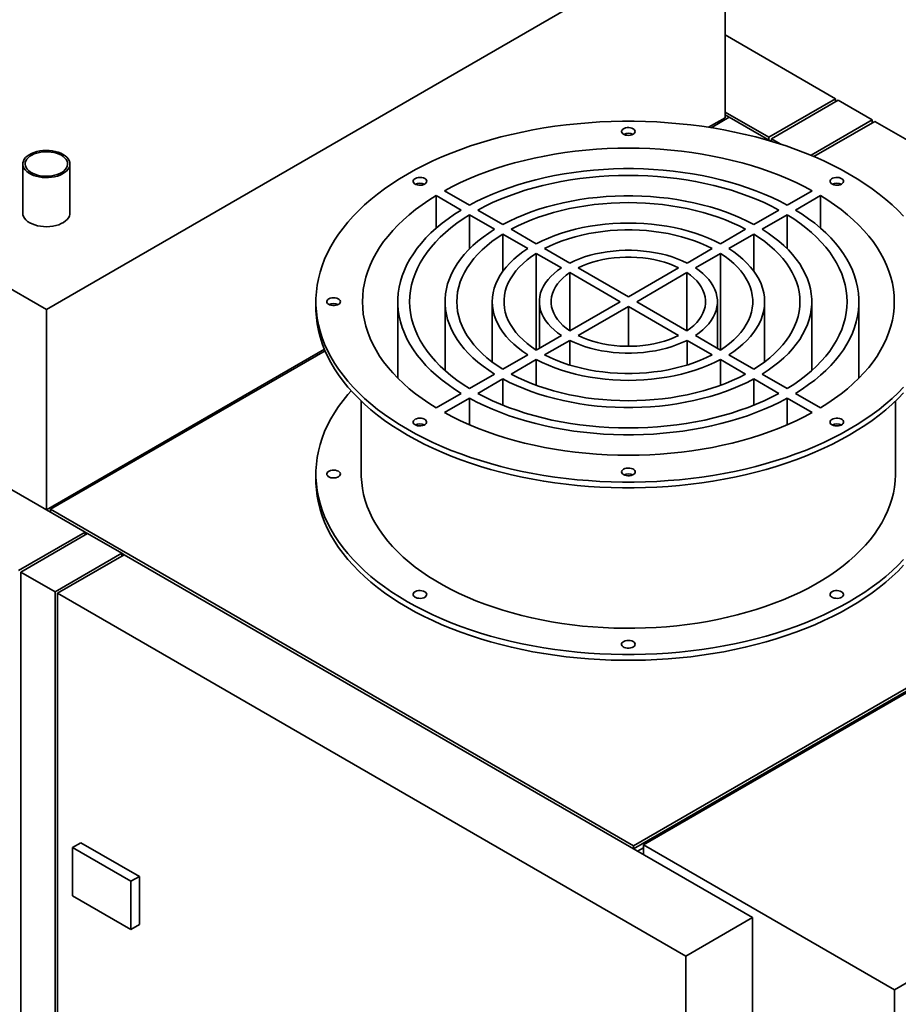
# Paper-space layout 'Blatt1' of a CAD drawing. Units: millimetres. Extents: x 0 to 11880, y 0 to 8400.
# Drawn here: x 9761 to 10506, y 2700 to 3534 of the extents above; entities that cross this region are included whole.
import ezdxf

# ---------------------------------------------------------------- set-up
doc = ezdxf.new("R2010")
doc.units = ezdxf.units.MM
doc.header["$LTSCALE"] = 20

psp = doc.layouts.new('Blatt1')

# ---------------------------------------------------------------- linework, layer by layer
at = {"color": 7, "linetype": 'Continuous', "lineweight": 35}
for p, q in [((9134.11, 3663.62), (9783.23, 3288.89)), ((9783.23, 3288.89), (10358.82, 3621.16)), ((10358.82, 3451.32), (10358.82, 3621.16)), ((10452.51, 3467.45), (10358.82, 3521.54)), ((10395.94, 3434.79), (10452.51, 3467.45)), ((10398.06, 3433.57), (10454.63, 3466.22)), ((10452.51, 3467.45), (10452.51, 3465)), ((10483.62, 3449.49), (10454.63, 3466.22)), ((10395.94, 3434.79), (10358.82, 3456.22)), ((10358.82, 3451.32), (10344.85, 3443.26)), ((10347.08, 3442.92), (10362.35, 3451.73)), ((10362.35, 3451.73), (10358.82, 3453.77)), ((10362.35, 3451.73), (10396.93, 3431.77)), ((10431.72, 3419.53), (10483.62, 3449.49)), ((10434.17, 3418.49), (10485.74, 3448.26)), ((10483.62, 3449.49), (10483.62, 3447.04)), ((11018.55, 3140.68), (10485.74, 3448.26)), ((10395.94, 3434.79), (10395.94, 3432.34)), ((10406.02, 3428.97), (10398.06, 3433.57)), ((10398.06, 3433.57), (10398.06, 3431.44)), ((9816.11, 3100.07), (9285.78, 3406.22)), ((9763.23, 3412.17), (9763.23, 3370.53)), ((9803.23, 3370.53), (9803.23, 3412.17)), ((10142.13, 3377.23), (10120.91, 3389.48)), ((10411.45, 3377.23), (10432.67, 3389.48)), ((10135.06, 3373.15), (10113.84, 3385.4)), ((10113.84, 3357.77), (10113.84, 3385.4)), ((10418.52, 3373.15), (10439.74, 3385.4)), ((10439.74, 3357.77), (10439.74, 3385.4)), ((10170.43, 3360.9), (10149.21, 3373.15)), ((10383.15, 3360.9), (10404.38, 3373.15)), ((10163.36, 3356.82), (10142.13, 3369.07)), ((10142.13, 3340.31), (10142.13, 3369.07)), ((10390.22, 3356.82), (10411.45, 3369.07)), ((10411.45, 3340.31), (10411.45, 3369.07)), ((10198.73, 3344.56), (10177.5, 3356.81)), ((10354.85, 3344.56), (10376.08, 3356.81)), ((10191.66, 3340.48), (10170.43, 3352.73)), ((10170.43, 3321.41), (10170.43, 3352.73)), ((10361.92, 3340.48), (10383.15, 3352.73)), ((10383.15, 3321.41), (10383.15, 3352.73)), ((10227.06, 3328.21), (10205.81, 3340.47)), ((10326.52, 3328.21), (10347.77, 3340.47)), ((10219.99, 3324.13), (10198.74, 3336.39)), ((10198.74, 3254.44), (10198.74, 3336.39)), ((10333.6, 3324.13), (10354.84, 3336.39)), ((10354.84, 3254.44), (10354.84, 3336.39)), ((10276.79, 3299.5), (10234.15, 3324.12)), ((10276.79, 3299.5), (10319.44, 3324.12)), ((10269.72, 3295.42), (10227.08, 3320.03)), ((10227.08, 3270.8), (10227.08, 3320.03)), ((10283.86, 3295.42), (10326.51, 3320.03)), ((10326.51, 3270.8), (10326.51, 3320.03)), ((10011.79, 3295.42), (10011.79, 3290.52)), ((10081.29, 3295.42), (10081.29, 3230.54)), ((10121.29, 3295.42), (10121.29, 3237.03)), ((10161.29, 3295.42), (10161.29, 3244.33)), ((10201.29, 3295.42), (10201.29, 3255.91)), ((10227.08, 3270.8), (10269.72, 3295.42)), ((10234.15, 3266.71), (10276.79, 3291.33)), ((10319.44, 3266.71), (10276.79, 3291.33)), ((10276.79, 3257.6), (10276.79, 3291.33)), ((10326.51, 3270.8), (10283.86, 3295.42)), ((10352.29, 3255.91), (10352.29, 3295.42)), ((10392.29, 3244.33), (10392.29, 3295.42)), ((10432.29, 3237.03), (10432.29, 3295.42)), ((10472.29, 3230.54), (10472.29, 3295.42)), ((9783.23, 3119.05), (9783.23, 3288.89)), ((10198.74, 3254.44), (10219.99, 3266.7)), ((10354.84, 3254.44), (10333.6, 3266.7)), ((10205.81, 3250.36), (10227.06, 3262.62)), ((10227.06, 3241.7), (10227.06, 3262.62)), ((10347.77, 3250.36), (10326.52, 3262.62)), ((10326.52, 3241.7), (10326.52, 3262.62)), ((10018.97, 3255.14), (9783.23, 3119.05)), ((9786.77, 3119.45), (10019.53, 3253.82)), ((10170.43, 3238.1), (10191.66, 3250.35)), ((10383.15, 3238.1), (10361.92, 3250.35)), ((10177.5, 3234.02), (10198.73, 3246.27)), ((10198.73, 3224.53), (10198.73, 3246.27)), ((10376.08, 3234.02), (10354.85, 3246.27)), ((10354.85, 3224.53), (10354.85, 3246.27)), ((10142.13, 3221.76), (10163.36, 3234.01)), ((10411.45, 3221.76), (10390.22, 3234.01)), ((10149.21, 3217.68), (10170.43, 3229.93)), ((10170.43, 3207.68), (10170.43, 3229.93)), ((10404.38, 3217.68), (10383.15, 3229.93)), ((10383.15, 3207.68), (10383.15, 3229.93)), ((10113.84, 3205.43), (10135.06, 3217.68)), ((10439.74, 3205.43), (10418.52, 3217.68)), ((10050.29, 3211.1), (10050.29, 3149.25)), ((10120.91, 3201.35), (10142.13, 3213.6)), ((10142.13, 3191), (10142.13, 3213.6)), ((10432.67, 3201.35), (10411.45, 3213.6)), ((10411.45, 3191), (10411.45, 3213.6)), ((10503.29, 3149.25), (10503.29, 3211.1)), ((10856.62, 3166.4), (10281.03, 2834.12)), ((10856.62, 3163.95), (10281.03, 2831.67)), ((10289.52, 2834.94), (10855.2, 3161.5)), ((10011.79, 3149.25), (10011.79, 3144.36)), ((9786.77, 3119.45), (10281.03, 2834.12)), ((9786.77, 3117.01), (9786.77, 3119.45)), ((9816.11, 3100.07), (9759.54, 3067.41)), ((9818.23, 3098.84), (9761.66, 3066.18)), ((9816.11, 3100.07), (9816.11, 3097.62)), ((9816.11, 3100.06), (9818.23, 3098.84)), ((9847.22, 3082.1), (9818.23, 3098.84)), ((9847.22, 3082.1), (9790.66, 3049.45)), ((9849.34, 3080.88), (9792.78, 3048.22)), ((9847.22, 3082.1), (9849.34, 3080.88)), ((9847.22, 3082.1), (9847.22, 3079.65)), ((10382.15, 2773.3), (9849.34, 3080.88)), ((9761.66, 3066.18), (9761.66, 2037.34)), ((9761.66, 3066.18), (9790.66, 3049.45)), ((9790.66, 3049.45), (9790.66, 2020.61)), ((9792.78, 3048.22), (10325.58, 2740.64)), ((9792.78, 3048.22), (9792.78, 2019.38)), ((11068.04, 3038.63), (10502.36, 2712.07)), ((9805.5, 2832.66), (9812.58, 2836.74)), ((9805.5, 2832.66), (9855, 2804.08)), ((9805.5, 2791.83), (9805.5, 2832.66)), ((9812.58, 2836.74), (9862.07, 2808.17)), ((10281.03, 2831.67), (10281.03, 2834.12)), ((10284.57, 2829.63), (10289.52, 2832.49)), ((10502.36, 2712.07), (10289.52, 2834.94)), ((10289.52, 2832.49), (10289.52, 2834.94)), ((10289.52, 2826.77), (10289.52, 2832.49)), ((9855, 2804.08), (9862.07, 2808.17)), ((9862.07, 2808.17), (9862.07, 2767.34)), ((9855, 2804.08), (9855, 2763.26)), ((9855, 2763.26), (9805.5, 2791.83)), ((10325.58, 2740.64), (10382.15, 2773.3)), ((10382.15, 1744.46), (10382.15, 2773.3)), ((9855, 2763.26), (9862.07, 2767.34)), ((10325.58, 2740.64), (10325.58, 1711.8)), ((10502.36, 2712.07), (10502.36, 1732.22))]:
    psp.add_line(p, q, dxfattribs=at)
at = {"color": 7, "linetype": 'Continuous', "lineweight": 35, "flags": 128}
for points in [[(10464.17, 3403.59), (10457.21, 3407.47), (10450, 3411.2), (10442.56, 3414.77), (10434.89, 3418.19), (10427.02, 3421.44), (10418.95, 3424.52), (10410.69, 3427.43), (10402.24, 3430.17), (10393.64, 3432.72), (10384.87, 3435.09), (10375.96, 3437.28), (10366.92, 3439.28), (10357.76, 3441.08), (10348.49, 3442.69), (10339.12, 3444.1), (10329.68, 3445.32), (10320.16, 3446.33), (10310.58, 3447.15), (10300.96, 3447.76), (10291.3, 3448.17), (10281.63, 3448.37), (10271.95, 3448.37), (10262.28, 3448.17), (10252.62, 3447.76), (10243, 3447.15), (10233.42, 3446.33), (10223.91, 3445.32), (10214.46, 3444.1), (10205.09, 3442.69), (10195.82, 3441.08), (10186.66, 3439.28), (10177.62, 3437.28), (10168.71, 3435.09), (10159.95, 3432.72), (10151.34, 3430.17), (10142.9, 3427.43), (10134.63, 3424.52), (10126.56, 3421.44), (10118.69, 3418.19), (10111.03, 3414.77), (10103.59, 3411.2), (10096.38, 3407.47), (10089.41, 3403.59), (10082.69, 3399.57), (10076.23, 3395.4), (10070.04, 3391.11), (10064.12, 3386.69), (10058.49, 3382.14), (10053.15, 3377.48), (10048.11, 3372.71), (10043.37, 3367.84), (10038.94, 3362.87), (10034.83, 3357.81), (10031.05, 3352.67), (10027.59, 3347.45), (10024.46, 3342.16), (10021.67, 3336.81), (10019.23, 3331.4), (10017.12, 3325.95), (10015.36, 3320.45), (10013.95, 3314.92), (10012.9, 3309.37), (10012.19, 3303.79), (10011.84, 3298.21), (10011.84, 3292.62), (10012.19, 3287.04), (10012.9, 3281.46), (10013.95, 3275.91), (10015.36, 3270.38), (10017.12, 3264.89), (10019.23, 3259.43), (10021.67, 3254.02), (10024.46, 3248.67), (10027.59, 3243.38), (10031.05, 3238.17), (10034.83, 3233.02), (10038.94, 3227.96), (10043.37, 3222.99), (10048.11, 3218.12), (10053.15, 3213.35), (10058.49, 3208.69), (10064.12, 3204.14), (10070.04, 3199.72), (10076.23, 3195.43), (10082.69, 3191.26), (10089.41, 3187.24), (10096.38, 3183.36), (10103.59, 3179.63), (10111.03, 3176.06), (10118.69, 3172.64), (10126.56, 3169.39), (10134.63, 3166.31), (10142.9, 3163.4), (10151.34, 3160.66), (10159.95, 3158.11), (10168.71, 3155.74), (10177.62, 3153.55), (10186.66, 3151.55), (10195.82, 3149.75), (10205.09, 3148.14), (10214.46, 3146.73), (10223.91, 3145.51), (10233.42, 3144.5), (10243, 3143.68), (10252.62, 3143.07), (10262.28, 3142.66), (10271.95, 3142.46), (10281.63, 3142.46), (10291.3, 3142.66), (10300.96, 3143.07), (10310.58, 3143.68), (10320.16, 3144.5), (10329.68, 3145.51), (10339.12, 3146.73), (10348.49, 3148.14), (10357.76, 3149.75), (10366.92, 3151.55), (10375.96, 3153.55), (10384.87, 3155.74), (10393.64, 3158.11), (10402.24, 3160.66), (10410.69, 3163.4), (10418.95, 3166.31), (10427.02, 3169.39), (10434.89, 3172.64), (10442.56, 3176.06), (10450, 3179.63), (10457.21, 3183.36), (10464.17, 3187.24), (10470.89, 3191.26), (10477.35, 3195.43), (10483.54, 3199.72), (10489.46, 3204.14), (10495.09, 3208.69), (10500.43, 3213.35), (10505.48, 3218.12), (10510.21, 3222.99)], [(10282.54, 3439.74), (10282.36, 3440.56), (10281.83, 3441.34), (10280.98, 3442.01), (10279.87, 3442.54), (10278.57, 3442.89), (10277.15, 3443.05), (10275.71, 3443), (10274.34, 3442.74), (10273.13, 3442.29), (10272.14, 3441.69), (10271.44, 3440.96), (10271.09, 3440.15), (10271.09, 3439.32), (10271.44, 3438.52), (10272.14, 3437.79), (10273.13, 3437.18), (10274.34, 3436.73), (10275.71, 3436.48), (10277.15, 3436.42), (10278.57, 3436.58), (10279.87, 3436.93), (10280.98, 3437.46), (10281.83, 3438.14), (10282.36, 3438.91), (10282.54, 3439.74)], [(9797.37, 3420.34), (9795.36, 3421.35), (9793.13, 3422.2), (9790.73, 3422.87), (9788.19, 3423.36), (9785.56, 3423.64), (9782.9, 3423.72), (9780.23, 3423.59), (9777.62, 3423.25), (9775.12, 3422.72), (9772.75, 3422.01), (9770.57, 3421.11), (9768.62, 3420.06), (9766.93, 3418.86), (9765.53, 3417.55), (9764.45, 3416.14), (9763.7, 3414.66), (9763.3, 3413.13), (9763.26, 3411.59), (9763.57, 3410.06), (9764.23, 3408.57), (9765.23, 3407.14), (9766.55, 3405.8), (9768.18, 3404.57), (9770.06, 3403.48), (9772.19, 3402.54), (9774.51, 3401.78), (9776.99, 3401.2), (9779.57, 3400.82), (9782.23, 3400.64), (9784.9, 3400.67), (9787.54, 3400.9), (9790.11, 3401.33), (9792.55, 3401.95), (9794.82, 3402.76), (9796.89, 3403.74), (9798.72, 3404.87), (9800.27, 3406.12), (9801.51, 3407.49), (9802.43, 3408.94), (9803, 3410.44), (9803.23, 3411.98), (9803.09, 3413.52), (9802.61, 3415.03), (9801.77, 3416.5), (9800.61, 3417.89), (9799.13, 3419.17), (9797.37, 3420.34)], [(10432.67, 3389.48), (10426, 3393.02), (10419.09, 3396.4), (10411.95, 3399.62), (10404.59, 3402.67), (10397.03, 3405.55), (10389.27, 3408.24), (10381.33, 3410.76), (10373.22, 3413.09), (10364.96, 3415.23), (10356.55, 3417.18), (10348.02, 3418.93), (10339.37, 3420.48), (10330.62, 3421.83), (10321.78, 3422.98), (10312.87, 3423.92), (10303.9, 3424.65), (10294.89, 3425.17), (10285.85, 3425.49), (10276.79, 3425.59), (10267.74, 3425.49), (10258.69, 3425.17), (10249.68, 3424.65), (10240.71, 3423.92), (10231.8, 3422.98), (10222.97, 3421.83), (10214.22, 3420.48), (10205.57, 3418.93), (10197.03, 3417.18), (10188.62, 3415.23), (10180.36, 3413.09), (10172.25, 3410.76), (10164.31, 3408.24), (10156.56, 3405.55), (10148.99, 3402.67), (10141.63, 3399.62), (10134.49, 3396.4), (10127.58, 3393.02), (10120.91, 3389.48)], [(9795.96, 3419.52), (9794.06, 3420.47), (9791.96, 3421.26), (9789.68, 3421.87), (9787.28, 3422.3), (9784.8, 3422.52), (9782.29, 3422.55), (9779.8, 3422.37), (9777.37, 3422), (9775.06, 3421.43), (9772.91, 3420.68), (9770.95, 3419.77), (9769.24, 3418.71), (9767.8, 3417.52), (9766.66, 3416.23), (9765.84, 3414.86), (9765.36, 3413.44), (9765.23, 3411.99), (9765.45, 3410.55), (9766.02, 3409.13), (9766.92, 3407.78), (9768.13, 3406.51), (9769.65, 3405.35), (9771.42, 3404.33), (9773.43, 3403.46), (9775.62, 3402.75), (9777.97, 3402.23), (9780.41, 3401.91), (9782.92, 3401.78), (9785.42, 3401.86), (9787.89, 3402.13), (9790.26, 3402.61), (9792.5, 3403.26), (9794.56, 3404.1), (9796.39, 3405.08), (9797.98, 3406.21), (9799.27, 3407.45), (9800.25, 3408.79), (9800.9, 3410.19), (9801.21, 3411.63), (9801.16, 3413.08), (9800.77, 3414.51), (9800.03, 3415.89), (9798.97, 3417.21), (9797.61, 3418.42), (9795.96, 3419.52)], [(10411.45, 3377.23), (10405.17, 3380.53), (10398.65, 3383.67), (10391.9, 3386.64), (10384.93, 3389.44), (10377.76, 3392.06), (10370.4, 3394.5), (10362.86, 3396.75), (10355.16, 3398.81), (10347.31, 3400.68), (10339.33, 3402.34), (10331.24, 3403.81), (10323.03, 3405.07), (10314.75, 3406.13), (10306.39, 3406.97), (10297.97, 3407.61), (10289.51, 3408.04), (10281.03, 3408.25), (10272.55, 3408.25), (10264.07, 3408.04), (10255.61, 3407.61), (10247.2, 3406.97), (10238.84, 3406.13), (10230.55, 3405.07), (10222.35, 3403.81), (10214.25, 3402.34), (10206.27, 3400.68), (10198.42, 3398.81), (10190.72, 3396.75), (10183.18, 3394.5), (10175.82, 3392.06), (10168.65, 3389.44), (10161.68, 3386.64), (10154.93, 3383.67), (10148.41, 3380.53), (10142.13, 3377.23)], [(10104.08, 3399.81), (10102.94, 3400.32), (10101.62, 3400.65), (10100.19, 3400.78), (10098.76, 3400.71), (10097.4, 3400.42), (10096.21, 3399.96), (10095.26, 3399.33), (10094.6, 3398.59), (10094.29, 3397.78), (10094.34, 3396.95), (10094.74, 3396.15), (10095.47, 3395.43), (10096.49, 3394.84), (10097.73, 3394.42), (10099.11, 3394.19), (10100.56, 3394.16), (10101.96, 3394.34), (10103.25, 3394.72), (10104.33, 3395.27), (10105.14, 3395.96), (10105.63, 3396.74), (10105.76, 3397.57), (10105.54, 3398.39), (10104.96, 3399.16), (10104.08, 3399.81)], [(10404.38, 3373.15), (10398.24, 3376.36), (10391.87, 3379.4), (10385.27, 3382.28), (10378.45, 3384.99), (10371.43, 3387.52), (10364.22, 3389.86), (10356.83, 3392.02), (10349.29, 3393.99), (10341.6, 3395.75), (10333.79, 3397.32), (10325.86, 3398.69), (10317.83, 3399.85), (10309.72, 3400.8), (10301.54, 3401.54), (10293.32, 3402.08), (10285.06, 3402.4), (10276.79, 3402.5), (10268.52, 3402.4), (10260.26, 3402.08), (10252.04, 3401.54), (10243.86, 3400.8), (10235.75, 3399.85), (10227.73, 3398.69), (10219.8, 3397.32), (10211.98, 3395.75), (10204.29, 3393.99), (10196.75, 3392.02), (10189.37, 3389.86), (10182.16, 3387.52), (10175.14, 3384.99), (10168.32, 3382.28), (10161.71, 3379.4), (10155.34, 3376.36), (10149.21, 3373.15)], [(10457.63, 3395.12), (10458.52, 3395.78), (10459.09, 3396.54), (10459.31, 3397.36), (10459.18, 3398.19), (10458.69, 3398.97), (10457.88, 3399.66), (10456.8, 3400.21), (10455.52, 3400.59), (10454.11, 3400.77), (10452.67, 3400.74), (10451.28, 3400.51), (10450.04, 3400.09), (10449.02, 3399.5), (10448.29, 3398.78), (10447.89, 3397.99), (10447.84, 3397.15), (10448.16, 3396.34), (10448.81, 3395.6), (10449.77, 3394.98), (10450.96, 3394.51), (10452.31, 3394.23), (10453.75, 3394.15), (10455.17, 3394.28), (10456.49, 3394.61), (10457.63, 3395.12)], [(10510.21, 3367.84), (10505.48, 3372.71), (10500.43, 3377.48), (10495.09, 3382.14), (10489.46, 3386.69), (10483.54, 3391.11), (10477.35, 3395.4), (10470.89, 3399.57), (10464.17, 3403.59)], [(10113.84, 3385.4), (10107.71, 3381.55), (10101.86, 3377.56), (10096.28, 3373.44), (10091, 3369.19), (10086.02, 3364.83), (10081.35, 3360.35), (10076.99, 3355.76), (10072.95, 3351.08), (10069.24, 3346.31), (10065.87, 3341.46), (10062.83, 3336.53), (10060.15, 3331.54), (10057.81, 3326.49), (10055.82, 3321.39), (10054.2, 3316.24), (10052.93, 3311.07), (10052.02, 3305.86), (10051.47, 3300.64), (10051.29, 3295.42), (10051.47, 3290.19), (10052.02, 3284.97), (10052.93, 3279.77), (10054.2, 3274.59), (10055.82, 3269.44), (10057.81, 3264.34), (10060.15, 3259.29), (10062.83, 3254.3), (10065.87, 3249.37), (10069.24, 3244.52), (10072.95, 3239.75), (10076.99, 3235.07), (10081.35, 3230.48), (10086.02, 3226), (10091, 3221.64), (10096.28, 3217.39), (10101.86, 3213.27), (10107.71, 3209.28), (10113.84, 3205.43)], [(10383.15, 3360.9), (10377.52, 3363.8), (10371.64, 3366.55), (10365.55, 3369.12), (10359.24, 3371.53), (10352.74, 3373.75), (10346.06, 3375.79), (10339.21, 3377.63), (10332.22, 3379.29), (10325.1, 3380.74), (10317.86, 3382), (10310.53, 3383.05), (10303.11, 3383.89), (10295.64, 3384.52), (10288.12, 3384.95), (10280.57, 3385.16), (10273.01, 3385.16), (10265.47, 3384.95), (10257.95, 3384.52), (10250.47, 3383.89), (10243.06, 3383.05), (10235.72, 3382), (10228.49, 3380.74), (10221.36, 3379.29), (10214.37, 3377.63), (10207.53, 3375.79), (10200.84, 3373.75), (10194.34, 3371.53), (10188.04, 3369.12), (10181.94, 3366.55), (10176.06, 3363.8), (10170.43, 3360.9)], [(10439.74, 3205.43), (10445.87, 3209.28), (10451.72, 3213.27), (10457.3, 3217.39), (10462.58, 3221.64), (10467.56, 3226), (10472.24, 3230.48), (10476.6, 3235.07), (10480.63, 3239.75), (10484.34, 3244.52), (10487.71, 3249.37), (10490.75, 3254.3), (10493.43, 3259.29), (10495.77, 3264.34), (10497.76, 3269.44), (10499.39, 3274.59), (10500.66, 3279.77), (10501.56, 3284.97), (10502.11, 3290.19), (10502.29, 3295.42), (10502.11, 3300.64), (10501.56, 3305.86), (10500.66, 3311.07), (10499.39, 3316.24), (10497.76, 3321.39), (10495.77, 3326.49), (10493.43, 3331.54), (10490.75, 3336.53), (10487.71, 3341.46), (10484.34, 3346.31), (10480.63, 3351.08), (10476.6, 3355.76), (10472.24, 3360.35), (10467.56, 3364.83), (10462.58, 3369.19), (10457.3, 3373.44), (10451.72, 3377.56), (10445.87, 3381.55), (10439.74, 3385.4)], [(10135.06, 3373.15), (10129.35, 3369.53), (10123.92, 3365.76), (10118.77, 3361.87), (10113.92, 3357.84), (10109.38, 3353.7), (10105.16, 3349.45), (10101.26, 3345.1), (10097.69, 3340.66), (10094.45, 3336.13), (10091.57, 3331.52), (10089.02, 3326.85), (10086.84, 3322.11), (10085.01, 3317.33), (10083.54, 3312.5), (10082.44, 3307.64), (10081.71, 3302.76), (10081.34, 3297.87), (10081.34, 3292.97), (10081.71, 3288.07), (10082.44, 3283.19), (10083.54, 3278.33), (10085.01, 3273.5), (10086.84, 3268.72), (10089.02, 3263.99), (10091.57, 3259.31), (10094.45, 3254.7), (10097.69, 3250.17), (10101.26, 3245.73), (10105.16, 3241.38), (10109.38, 3237.13), (10113.92, 3232.99), (10118.77, 3228.96), (10123.92, 3225.07), (10129.35, 3221.3), (10135.06, 3217.68)], [(10376.08, 3356.81), (10370.63, 3359.61), (10364.95, 3362.24), (10359.05, 3364.7), (10352.94, 3366.99), (10346.63, 3369.1), (10340.16, 3371.03), (10333.52, 3372.76), (10326.75, 3374.3), (10319.85, 3375.65), (10312.84, 3376.79), (10305.74, 3377.73), (10298.56, 3378.46), (10291.34, 3378.99), (10284.07, 3379.31), (10276.79, 3379.41), (10269.51, 3379.31), (10262.25, 3378.99), (10255.02, 3378.46), (10247.85, 3377.73), (10240.75, 3376.79), (10233.74, 3375.65), (10226.83, 3374.3), (10220.06, 3372.76), (10213.42, 3371.03), (10206.95, 3369.1), (10200.65, 3366.99), (10194.54, 3364.7), (10188.63, 3362.24), (10182.95, 3359.61), (10177.5, 3356.81)], [(10418.52, 3217.68), (10424.23, 3221.3), (10429.67, 3225.07), (10434.81, 3228.96), (10439.66, 3232.99), (10444.2, 3237.13), (10448.42, 3241.38), (10452.32, 3245.73), (10455.89, 3250.17), (10459.13, 3254.7), (10462.02, 3259.31), (10464.56, 3263.99), (10466.74, 3268.72), (10468.57, 3273.5), (10470.04, 3278.33), (10471.14, 3283.19), (10471.88, 3288.07), (10472.24, 3292.97), (10472.24, 3297.87), (10471.88, 3302.76), (10471.14, 3307.64), (10470.04, 3312.5), (10468.57, 3317.33), (10466.74, 3322.11), (10464.56, 3326.85), (10462.02, 3331.52), (10459.13, 3336.13), (10455.89, 3340.66), (10452.32, 3345.1), (10448.42, 3349.45), (10444.2, 3353.7), (10439.66, 3357.84), (10434.81, 3361.87), (10429.67, 3365.76), (10424.23, 3369.53), (10418.52, 3373.15)], [(9763.23, 3370.53), (9763.37, 3369.18), (9763.86, 3367.66), (9764.69, 3366.2), (9765.85, 3364.81), (9767.33, 3363.52), (9769.09, 3362.36)], [(9769.09, 3362.36), (9771.1, 3361.35), (9773.33, 3360.5), (9775.73, 3359.82), (9778.27, 3359.34), (9780.9, 3359.06), (9783.56, 3358.98), (9786.23, 3359.11), (9788.84, 3359.44), (9791.34, 3359.97), (9793.71, 3360.69), (9795.89, 3361.59), (9797.84, 3362.64), (9799.53, 3363.84), (9800.93, 3365.15), (9802.01, 3366.56), (9802.76, 3368.04), (9803.16, 3369.56), (9803.23, 3370.53)], [(10142.13, 3369.07), (10136.58, 3365.53), (10131.3, 3361.85), (10126.31, 3358.04), (10121.63, 3354.1), (10117.25, 3350.05), (10113.18, 3345.88), (10109.45, 3341.62), (10106.04, 3337.27), (10102.98, 3332.83), (10100.26, 3328.32), (10097.9, 3323.74), (10095.89, 3319.11), (10094.24, 3314.42), (10092.95, 3309.71), (10092.03, 3304.96), (10091.48, 3300.19), (10091.29, 3295.42), (10091.48, 3290.64), (10092.03, 3285.87), (10092.95, 3281.13), (10094.24, 3276.41), (10095.89, 3271.72), (10097.9, 3267.09), (10100.26, 3262.51), (10102.98, 3258), (10106.04, 3253.56), (10109.45, 3249.21), (10113.18, 3244.95), (10117.25, 3240.78), (10121.63, 3236.73), (10126.31, 3232.79), (10131.3, 3228.98), (10136.58, 3225.3), (10142.13, 3221.76)], [(10411.45, 3221.76), (10417, 3225.3), (10422.28, 3228.98), (10427.27, 3232.79), (10431.96, 3236.73), (10436.34, 3240.78), (10440.4, 3244.95), (10444.13, 3249.21), (10447.54, 3253.56), (10450.6, 3258), (10453.32, 3262.51), (10455.68, 3267.09), (10457.69, 3271.72), (10459.35, 3276.41), (10460.63, 3281.13), (10461.55, 3285.87), (10462.11, 3290.64), (10462.29, 3295.42), (10462.11, 3300.19), (10461.55, 3304.96), (10460.63, 3309.71), (10459.35, 3314.42), (10457.69, 3319.11), (10455.68, 3323.74), (10453.32, 3328.32), (10450.6, 3332.83), (10447.54, 3337.27), (10444.13, 3341.62), (10440.4, 3345.88), (10436.34, 3350.05), (10431.96, 3354.1), (10427.27, 3358.04), (10422.28, 3361.85), (10417, 3365.53), (10411.45, 3369.07)], [(10163.36, 3356.82), (10158.32, 3353.56), (10153.57, 3350.17), (10149.11, 3346.65), (10144.95, 3343.01), (10141.1, 3339.26), (10137.57, 3335.4), (10134.37, 3331.45), (10131.51, 3327.41), (10128.98, 3323.3), (10126.81, 3319.12), (10124.99, 3314.89), (10123.53, 3310.61), (10122.44, 3306.29), (10121.7, 3301.95), (10121.34, 3297.6), (10121.34, 3293.23), (10121.7, 3288.88), (10122.44, 3284.54), (10123.53, 3280.22), (10124.99, 3275.94), (10126.81, 3271.71), (10128.98, 3267.53), (10131.51, 3263.42), (10134.37, 3259.38), (10137.57, 3255.43), (10141.1, 3251.57), (10144.95, 3247.82), (10149.11, 3244.18), (10153.57, 3240.66), (10158.32, 3237.27), (10163.36, 3234.01)], [(10354.85, 3344.56), (10349.87, 3347.05), (10344.64, 3349.37), (10339.2, 3351.52), (10333.55, 3353.48), (10327.72, 3355.26), (10321.73, 3356.84), (10315.58, 3358.22), (10309.31, 3359.39), (10302.94, 3360.36), (10296.47, 3361.12), (10289.95, 3361.66), (10283.38, 3361.98), (10276.79, 3362.09), (10270.2, 3361.98), (10263.63, 3361.66), (10257.11, 3361.12), (10250.65, 3360.36), (10244.27, 3359.39), (10238, 3358.22), (10231.86, 3356.84), (10225.86, 3355.26), (10220.03, 3353.48), (10214.38, 3351.52), (10208.94, 3349.37), (10203.72, 3347.05), (10198.73, 3344.56)], [(10347.77, 3340.47), (10343.04, 3342.81), (10338.08, 3344.99), (10332.91, 3346.99), (10327.54, 3348.81), (10321.99, 3350.45), (10316.29, 3351.89), (10310.45, 3353.14), (10304.49, 3354.18), (10298.44, 3355.02), (10292.31, 3355.66), (10286.12, 3356.08), (10279.9, 3356.29), (10273.68, 3356.29), (10267.46, 3356.08), (10261.28, 3355.66), (10255.15, 3355.02), (10249.09, 3354.18), (10243.13, 3353.14), (10237.29, 3351.89), (10231.59, 3350.45), (10226.04, 3348.81), (10220.67, 3346.99), (10215.5, 3344.99), (10210.54, 3342.81), (10205.81, 3340.47)], [(10390.22, 3234.01), (10395.26, 3237.27), (10400.01, 3240.66), (10404.47, 3244.18), (10408.63, 3247.82), (10412.48, 3251.57), (10416.01, 3255.43), (10419.21, 3259.38), (10422.08, 3263.42), (10424.6, 3267.53), (10426.77, 3271.71), (10428.59, 3275.94), (10430.05, 3280.22), (10431.14, 3284.54), (10431.88, 3288.88), (10432.25, 3293.23), (10432.25, 3297.6), (10431.88, 3301.95), (10431.14, 3306.29), (10430.05, 3310.61), (10428.59, 3314.89), (10426.77, 3319.12), (10424.6, 3323.3), (10422.08, 3327.41), (10419.21, 3331.45), (10416.01, 3335.4), (10412.48, 3339.26), (10408.63, 3343.01), (10404.47, 3346.65), (10400.01, 3350.17), (10395.26, 3353.56), (10390.22, 3356.82)], [(10170.43, 3352.73), (10165.6, 3349.59), (10161.04, 3346.31), (10156.77, 3342.9), (10152.81, 3339.37), (10149.15, 3335.74), (10145.81, 3332), (10142.81, 3328.17), (10140.14, 3324.25), (10137.81, 3320.27), (10135.83, 3316.22), (10134.2, 3312.13), (10132.93, 3307.98), (10132.02, 3303.81), (10131.47, 3299.62), (10131.29, 3295.42), (10131.47, 3291.21), (10132.02, 3287.02), (10132.93, 3282.85), (10134.2, 3278.71), (10135.83, 3274.61), (10137.81, 3270.56), (10140.14, 3266.58), (10142.81, 3262.66), (10145.81, 3258.83), (10149.15, 3255.1), (10152.81, 3251.46), (10156.77, 3247.93), (10161.04, 3244.52), (10165.6, 3241.24), (10170.43, 3238.1)], [(10383.15, 3238.1), (10387.99, 3241.24), (10392.54, 3244.52), (10396.81, 3247.93), (10400.78, 3251.46), (10404.43, 3255.1), (10407.77, 3258.83), (10410.77, 3262.66), (10413.45, 3266.58), (10415.77, 3270.56), (10417.76, 3274.61), (10419.38, 3278.71), (10420.65, 3282.85), (10421.56, 3287.02), (10422.11, 3291.21), (10422.29, 3295.42), (10422.11, 3299.62), (10421.56, 3303.81), (10420.65, 3307.98), (10419.38, 3312.13), (10417.76, 3316.22), (10415.77, 3320.27), (10413.45, 3324.25), (10410.77, 3328.17), (10407.77, 3332), (10404.43, 3335.74), (10400.78, 3339.37), (10396.81, 3342.9), (10392.54, 3346.31), (10387.99, 3349.59), (10383.15, 3352.73)], [(10191.66, 3340.48), (10187.35, 3337.6), (10183.32, 3334.59), (10179.6, 3331.44), (10176.2, 3328.18), (10173.13, 3324.82), (10170.39, 3321.36), (10168, 3317.81), (10165.96, 3314.19), (10164.29, 3310.51), (10162.98, 3306.78), (10162.04, 3303.01), (10161.48, 3299.22), (10161.29, 3295.42), (10161.48, 3291.61), (10162.04, 3287.82), (10162.98, 3284.05), (10164.29, 3280.32), (10165.96, 3276.64), (10168, 3273.02), (10170.39, 3269.48), (10173.13, 3266.01), (10176.2, 3262.65), (10179.6, 3259.39), (10183.32, 3256.24), (10187.35, 3253.23), (10191.66, 3250.35)], [(10361.92, 3250.35), (10366.24, 3253.23), (10370.26, 3256.24), (10373.98, 3259.39), (10377.38, 3262.65), (10380.46, 3266.01), (10383.19, 3269.48), (10385.58, 3273.02), (10387.62, 3276.64), (10389.29, 3280.32), (10390.6, 3284.05), (10391.54, 3287.82), (10392.1, 3291.61), (10392.29, 3295.42), (10392.1, 3299.22), (10391.54, 3303.01), (10390.6, 3306.78), (10389.29, 3310.51), (10387.62, 3314.19), (10385.58, 3317.81), (10383.19, 3321.36), (10380.46, 3324.82), (10377.38, 3328.18), (10373.98, 3331.44), (10370.26, 3334.59), (10366.24, 3337.6), (10361.92, 3340.48)], [(10198.74, 3336.39), (10194.69, 3333.66), (10190.92, 3330.8), (10187.45, 3327.81), (10184.3, 3324.71), (10181.47, 3321.51), (10178.96, 3318.22), (10176.8, 3314.85), (10174.99, 3311.41), (10173.54, 3307.91), (10172.44, 3304.37), (10171.7, 3300.8), (10171.34, 3297.21), (10171.34, 3293.62), (10171.7, 3290.03), (10172.44, 3286.46), (10173.54, 3282.92), (10174.99, 3279.42), (10176.8, 3275.98), (10178.96, 3272.61), (10181.47, 3269.32), (10184.3, 3266.12), (10187.45, 3263.02), (10190.92, 3260.03), (10194.69, 3257.17), (10198.74, 3254.44)], [(10326.52, 3328.21), (10322.52, 3330.1), (10318.3, 3331.82), (10313.89, 3333.38), (10309.3, 3334.75), (10304.56, 3335.94), (10299.69, 3336.95), (10294.72, 3337.75), (10289.66, 3338.36), (10284.53, 3338.77), (10279.38, 3338.97), (10274.21, 3338.97), (10269.05, 3338.77), (10263.93, 3338.36), (10258.87, 3337.75), (10253.89, 3336.95), (10249.02, 3335.94), (10244.28, 3334.75), (10239.69, 3333.38), (10235.28, 3331.82), (10231.06, 3330.1), (10227.06, 3328.21)], [(10319.44, 3324.12), (10315.61, 3325.87), (10311.57, 3327.46), (10307.33, 3328.87), (10302.93, 3330.09), (10298.38, 3331.12), (10293.71, 3331.95), (10288.94, 3332.57), (10284.11, 3332.99), (10279.23, 3333.2), (10274.35, 3333.2), (10269.47, 3332.99), (10264.64, 3332.57), (10259.88, 3331.95), (10255.2, 3331.12), (10250.65, 3330.09), (10246.25, 3328.87), (10242.01, 3327.46), (10237.97, 3325.87), (10234.15, 3324.12)], [(10354.84, 3254.44), (10358.89, 3257.17), (10362.66, 3260.03), (10366.13, 3263.02), (10369.28, 3266.12), (10372.12, 3269.32), (10374.62, 3272.61), (10376.78, 3275.98), (10378.59, 3279.42), (10380.05, 3282.92), (10381.14, 3286.46), (10381.88, 3290.03), (10382.25, 3293.62), (10382.25, 3297.21), (10381.88, 3300.8), (10381.14, 3304.37), (10380.05, 3307.91), (10378.59, 3311.41), (10376.78, 3314.85), (10374.62, 3318.22), (10372.12, 3321.51), (10369.28, 3324.71), (10366.13, 3327.81), (10362.66, 3330.8), (10358.89, 3333.66), (10354.84, 3336.39)], [(10219.99, 3324.13), (10216.72, 3321.81), (10213.73, 3319.38), (10211.03, 3316.83), (10208.65, 3314.18), (10206.58, 3311.45), (10204.85, 3308.64), (10203.45, 3305.76), (10202.39, 3302.84), (10201.69, 3299.89), (10201.34, 3296.91), (10201.34, 3293.92), (10201.69, 3290.95), (10202.39, 3287.99), (10203.45, 3285.07), (10204.85, 3282.19), (10206.58, 3279.38), (10208.65, 3276.65), (10211.03, 3274), (10213.73, 3271.45), (10216.72, 3269.02), (10219.99, 3266.7)], [(10333.6, 3266.7), (10336.87, 3269.02), (10339.85, 3271.45), (10342.55, 3274), (10344.93, 3276.65), (10347, 3279.38), (10348.73, 3282.19), (10350.13, 3285.07), (10351.19, 3287.99), (10351.89, 3290.95), (10352.25, 3293.92), (10352.25, 3296.91), (10351.89, 3299.89), (10351.19, 3302.84), (10350.13, 3305.76), (10348.73, 3308.64), (10347, 3311.45), (10344.93, 3314.18), (10342.55, 3316.83), (10339.85, 3319.38), (10336.87, 3321.81), (10333.6, 3324.13)], [(10227.08, 3320.03), (10224.03, 3317.83), (10221.29, 3315.49), (10218.85, 3313.05), (10216.73, 3310.5), (10214.95, 3307.88), (10213.51, 3305.18), (10212.43, 3302.43), (10211.7, 3299.64), (10211.34, 3296.83), (10211.34, 3294), (10211.7, 3291.19), (10212.43, 3288.4), (10213.51, 3285.65), (10214.95, 3282.95), (10216.73, 3280.33), (10218.85, 3277.78), (10221.29, 3275.34), (10224.03, 3273.01), (10227.08, 3270.8)], [(10326.51, 3270.8), (10329.55, 3273.01), (10332.3, 3275.34), (10334.73, 3277.78), (10336.85, 3280.33), (10338.63, 3282.95), (10340.07, 3285.65), (10341.15, 3288.4), (10341.88, 3291.19), (10342.25, 3294), (10342.25, 3296.83), (10341.88, 3299.64), (10341.15, 3302.43), (10340.07, 3305.18), (10338.63, 3307.88), (10336.85, 3310.5), (10334.73, 3313.05), (10332.3, 3315.49), (10329.55, 3317.83), (10326.51, 3320.03)], [(10026.79, 3298.73), (10025.36, 3298.63), (10024.02, 3298.32), (10022.85, 3297.84), (10021.94, 3297.19), (10021.32, 3296.44), (10021.05, 3295.62), (10021.14, 3294.79), (10021.59, 3294), (10022.36, 3293.3), (10023.41, 3292.73), (10024.67, 3292.33), (10026.07, 3292.12), (10027.51, 3292.12), (10028.91, 3292.33), (10030.17, 3292.73), (10031.22, 3293.3), (10031.99, 3294), (10032.44, 3294.79), (10032.53, 3295.62), (10032.26, 3296.44), (10031.65, 3297.19), (10030.73, 3297.84), (10029.56, 3298.32), (10028.22, 3298.63), (10026.79, 3298.73)], [(10011.79, 3290.52), (10011.84, 3287.72), (10012.19, 3282.14), (10012.9, 3276.56), (10013.95, 3271.01), (10015.36, 3265.48), (10017.12, 3259.99), (10019.23, 3254.53), (10021.67, 3249.13), (10024.46, 3243.77), (10027.59, 3238.49), (10031.05, 3233.27), (10034.83, 3228.12), (10038.94, 3223.06), (10043.37, 3218.09), (10048.11, 3213.22), (10053.15, 3208.45), (10058.49, 3203.79), (10064.12, 3199.25), (10070.04, 3194.82), (10076.23, 3190.53), (10082.69, 3186.36), (10089.41, 3182.34), (10096.38, 3178.46), (10103.59, 3174.73), (10111.03, 3171.16), (10118.69, 3167.74), (10126.56, 3164.49), (10134.63, 3161.41), (10142.9, 3158.5), (10151.34, 3155.76), (10159.95, 3153.21), (10168.71, 3150.84), (10177.62, 3148.65), (10186.66, 3146.65), (10195.82, 3144.85), (10205.09, 3143.24), (10214.46, 3141.83), (10223.91, 3140.61), (10233.42, 3139.6), (10243, 3138.78), (10252.62, 3138.17), (10262.28, 3137.76), (10271.95, 3137.56), (10281.63, 3137.56), (10291.3, 3137.76), (10300.96, 3138.17), (10310.58, 3138.78), (10320.16, 3139.6), (10329.68, 3140.61), (10339.12, 3141.83), (10348.49, 3143.24), (10357.76, 3144.85), (10366.92, 3146.65), (10375.96, 3148.65), (10384.87, 3150.84), (10393.64, 3153.21), (10402.24, 3155.76), (10410.69, 3158.5), (10418.95, 3161.41), (10427.02, 3164.49), (10434.89, 3167.74), (10442.56, 3171.16), (10450, 3174.73), (10457.21, 3178.46), (10464.17, 3182.34), (10470.89, 3186.36), (10477.35, 3190.53), (10483.54, 3194.82), (10489.46, 3199.25), (10495.09, 3203.79), (10500.43, 3208.45), (10505.48, 3213.22), (10510.21, 3218.09)], [(10234.15, 3266.71), (10237.97, 3264.96), (10242.01, 3263.37), (10246.25, 3261.97), (10250.65, 3260.74), (10255.2, 3259.72), (10259.88, 3258.89), (10264.64, 3258.26), (10269.47, 3257.84), (10274.35, 3257.63), (10279.23, 3257.63), (10284.11, 3257.84), (10288.94, 3258.26), (10293.71, 3258.89), (10298.38, 3259.72), (10302.93, 3260.74), (10307.33, 3261.97), (10311.57, 3263.37), (10315.61, 3264.96), (10319.44, 3266.71)], [(10227.06, 3262.62), (10231.06, 3260.73), (10235.28, 3259.01), (10239.69, 3257.45), (10244.28, 3256.08), (10249.02, 3254.89), (10253.89, 3253.88), (10258.87, 3253.08), (10263.93, 3252.47), (10269.05, 3252.06), (10274.21, 3251.86), (10279.38, 3251.86), (10284.53, 3252.06), (10289.66, 3252.47), (10294.72, 3253.08), (10299.69, 3253.88), (10304.56, 3254.89), (10309.3, 3256.08), (10313.89, 3257.45), (10318.3, 3259.01), (10322.52, 3260.73), (10326.52, 3262.62)], [(10205.81, 3250.36), (10210.54, 3248.02), (10215.5, 3245.84), (10220.67, 3243.84), (10226.04, 3242.02), (10231.59, 3240.39), (10237.29, 3238.94), (10243.13, 3237.69), (10249.09, 3236.65), (10255.15, 3235.81), (10261.28, 3235.17), (10267.46, 3234.75), (10273.68, 3234.54), (10279.9, 3234.54), (10286.12, 3234.75), (10292.31, 3235.17), (10298.44, 3235.81), (10304.49, 3236.65), (10310.45, 3237.69), (10316.29, 3238.94), (10321.99, 3240.39), (10327.54, 3242.02), (10332.91, 3243.84), (10338.08, 3245.84), (10343.04, 3248.02), (10347.77, 3250.36)], [(10198.73, 3246.27), (10203.72, 3243.78), (10208.94, 3241.46), (10214.38, 3239.31), (10220.03, 3237.35), (10225.86, 3235.57), (10231.86, 3233.99), (10238, 3232.61), (10244.27, 3231.44), (10250.65, 3230.47), (10257.11, 3229.71), (10263.63, 3229.17), (10270.2, 3228.85), (10276.79, 3228.74), (10283.38, 3228.85), (10289.95, 3229.17), (10296.47, 3229.71), (10302.94, 3230.47), (10309.31, 3231.44), (10315.58, 3232.61), (10321.73, 3233.99), (10327.72, 3235.57), (10333.55, 3237.35), (10339.2, 3239.31), (10344.64, 3241.46), (10349.87, 3243.78), (10354.85, 3246.27)], [(10177.5, 3234.02), (10182.95, 3231.22), (10188.63, 3228.59), (10194.54, 3226.13), (10200.65, 3223.84), (10206.95, 3221.73), (10213.42, 3219.8), (10220.06, 3218.07), (10226.83, 3216.53), (10233.74, 3215.18), (10240.75, 3214.04), (10247.85, 3213.1), (10255.02, 3212.37), (10262.25, 3211.84), (10269.51, 3211.53), (10276.79, 3211.42), (10284.07, 3211.53), (10291.34, 3211.84), (10298.56, 3212.37), (10305.74, 3213.1), (10312.84, 3214.04), (10319.85, 3215.18), (10326.75, 3216.53), (10333.52, 3218.07), (10340.16, 3219.8), (10346.63, 3221.73), (10352.94, 3223.84), (10359.05, 3226.13), (10364.95, 3228.59), (10370.63, 3231.22), (10376.08, 3234.02)], [(10170.43, 3229.93), (10176.06, 3227.03), (10181.94, 3224.28), (10188.04, 3221.71), (10194.34, 3219.3), (10200.84, 3217.08), (10207.53, 3215.04), (10214.37, 3213.2), (10221.36, 3211.54), (10228.49, 3210.09), (10235.72, 3208.83), (10243.06, 3207.78), (10250.47, 3206.94), (10257.95, 3206.31), (10265.47, 3205.89), (10273.01, 3205.67), (10280.57, 3205.67), (10288.12, 3205.89), (10295.64, 3206.31), (10303.11, 3206.94), (10310.53, 3207.78), (10317.86, 3208.83), (10325.1, 3210.09), (10332.22, 3211.54), (10339.21, 3213.2), (10346.06, 3215.04), (10352.74, 3217.08), (10359.24, 3219.3), (10365.55, 3221.71), (10371.64, 3224.28), (10377.52, 3227.03), (10383.15, 3229.93)], [(10041.73, 3219.89), (10038.94, 3216.71), (10034.83, 3211.65), (10031.05, 3206.5), (10027.59, 3201.29), (10024.46, 3196), (10021.67, 3190.65), (10019.23, 3185.24), (10017.12, 3179.78), (10015.36, 3174.29), (10013.95, 3168.76), (10012.9, 3163.21), (10012.19, 3157.63), (10011.84, 3152.05), (10011.84, 3146.46), (10012.19, 3140.88), (10012.9, 3135.3), (10013.95, 3129.75), (10015.36, 3124.22), (10017.12, 3118.72), (10019.23, 3113.27), (10021.67, 3107.86), (10024.46, 3102.51), (10027.59, 3097.22), (10031.05, 3092), (10034.83, 3086.86), (10038.94, 3081.8), (10043.37, 3076.83), (10048.11, 3071.96), (10053.15, 3067.19), (10058.49, 3062.53), (10064.12, 3057.98), (10070.04, 3053.56), (10076.23, 3049.27), (10082.69, 3045.1), (10089.41, 3041.08), (10096.38, 3037.2), (10103.59, 3033.47), (10111.03, 3029.9), (10118.69, 3026.48), (10126.56, 3023.23), (10134.63, 3020.15), (10142.9, 3017.24), (10151.34, 3014.5), (10159.95, 3011.95), (10168.71, 3009.58), (10177.62, 3007.39), (10186.66, 3005.39), (10195.82, 3003.59), (10205.09, 3001.98), (10214.46, 3000.57), (10223.91, 2999.35), (10233.42, 2998.34), (10243, 2997.52), (10252.62, 2996.91), (10262.28, 2996.5), (10271.95, 2996.3), (10281.63, 2996.3), (10291.3, 2996.5), (10300.96, 2996.91), (10310.58, 2997.52), (10320.16, 2998.34), (10329.68, 2999.35), (10339.12, 3000.57), (10348.49, 3001.98), (10357.76, 3003.59), (10366.92, 3005.39), (10375.96, 3007.39), (10384.87, 3009.58), (10393.64, 3011.95), (10402.24, 3014.5), (10410.69, 3017.24), (10418.95, 3020.15), (10427.02, 3023.23), (10434.89, 3026.48), (10442.56, 3029.9), (10450, 3033.47), (10457.21, 3037.2), (10464.17, 3041.08), (10470.89, 3045.1), (10477.35, 3049.27), (10483.54, 3053.56), (10489.46, 3057.98), (10495.09, 3062.53), (10500.43, 3067.19), (10505.48, 3071.96), (10510.21, 3076.83)], [(10149.21, 3217.68), (10155.34, 3214.47), (10161.71, 3211.43), (10168.32, 3208.55), (10175.14, 3205.84), (10182.16, 3203.31), (10189.37, 3200.97), (10196.75, 3198.81), (10204.29, 3196.85), (10211.98, 3195.08), (10219.8, 3193.51), (10227.73, 3192.14), (10235.75, 3190.98), (10243.86, 3190.03), (10252.04, 3189.29), (10260.26, 3188.75), (10268.52, 3188.43), (10276.79, 3188.33), (10285.06, 3188.43), (10293.32, 3188.75), (10301.54, 3189.29), (10309.72, 3190.03), (10317.83, 3190.98), (10325.86, 3192.14), (10333.79, 3193.51), (10341.6, 3195.08), (10349.29, 3196.85), (10356.83, 3198.81), (10364.22, 3200.97), (10371.43, 3203.31), (10378.45, 3205.84), (10385.27, 3208.55), (10391.87, 3211.43), (10398.24, 3214.47), (10404.38, 3217.68)], [(10142.13, 3213.6), (10148.41, 3210.3), (10154.93, 3207.16), (10161.68, 3204.19), (10168.65, 3201.39), (10175.82, 3198.77), (10183.18, 3196.33), (10190.72, 3194.08), (10198.42, 3192.02), (10206.27, 3190.15), (10214.25, 3188.49), (10222.35, 3187.02), (10230.55, 3185.76), (10238.84, 3184.7), (10247.2, 3183.86), (10255.61, 3183.22), (10264.07, 3182.79), (10272.55, 3182.58), (10281.03, 3182.58), (10289.51, 3182.79), (10297.97, 3183.22), (10306.39, 3183.86), (10314.75, 3184.7), (10323.03, 3185.76), (10331.24, 3187.02), (10339.33, 3188.49), (10347.31, 3190.15), (10355.16, 3192.02), (10362.86, 3194.08), (10370.4, 3196.33), (10377.76, 3198.77), (10384.93, 3201.39), (10391.9, 3204.19), (10398.65, 3207.16), (10405.17, 3210.3), (10411.45, 3213.6)], [(10120.91, 3201.35), (10127.58, 3197.81), (10134.49, 3194.43), (10141.63, 3191.21), (10148.99, 3188.16), (10156.56, 3185.29), (10164.31, 3182.59), (10172.25, 3180.07), (10180.36, 3177.74), (10188.62, 3175.6), (10197.03, 3173.65), (10205.57, 3171.9), (10214.22, 3170.35), (10222.97, 3169), (10231.8, 3167.85), (10240.71, 3166.91), (10249.68, 3166.18), (10258.69, 3165.66), (10267.74, 3165.34), (10276.79, 3165.24), (10285.85, 3165.34), (10294.89, 3165.66), (10303.9, 3166.18), (10312.87, 3166.91), (10321.78, 3167.85), (10330.62, 3169), (10339.37, 3170.35), (10348.02, 3171.9), (10356.55, 3173.65), (10364.96, 3175.6), (10373.22, 3177.74), (10381.33, 3180.07), (10389.27, 3182.59), (10397.03, 3185.29), (10404.59, 3188.16), (10411.95, 3191.21), (10419.09, 3194.43), (10426, 3197.81), (10432.67, 3201.35)], [(10095.95, 3195.71), (10095.07, 3195.05), (10094.49, 3194.29), (10094.27, 3193.47), (10094.4, 3192.64), (10094.89, 3191.86), (10095.7, 3191.17), (10096.78, 3190.62), (10098.07, 3190.24), (10099.47, 3190.06), (10100.91, 3190.09), (10102.3, 3190.32), (10103.54, 3190.74), (10104.56, 3191.33), (10105.29, 3192.05), (10105.69, 3192.85), (10105.74, 3193.68), (10105.42, 3194.49), (10104.77, 3195.23), (10103.82, 3195.85), (10102.62, 3196.32), (10101.27, 3196.6), (10099.83, 3196.68), (10098.41, 3196.55), (10097.09, 3196.22), (10095.95, 3195.71)], [(10449.5, 3191.02), (10450.64, 3190.51), (10451.96, 3190.18), (10453.39, 3190.05), (10454.82, 3190.12), (10456.18, 3190.41), (10457.37, 3190.87), (10458.32, 3191.5), (10458.98, 3192.24), (10459.29, 3193.05), (10459.25, 3193.88), (10458.84, 3194.68), (10458.11, 3195.4), (10457.09, 3195.99), (10455.85, 3196.41), (10454.47, 3196.64), (10453.03, 3196.67), (10451.62, 3196.49), (10450.34, 3196.11), (10449.25, 3195.56), (10448.44, 3194.87), (10447.96, 3194.09), (10447.82, 3193.26), (10448.05, 3192.44), (10448.62, 3191.67), (10449.5, 3191.02)], [(10030.86, 3151.6), (10029.72, 3152.11), (10028.4, 3152.44), (10026.97, 3152.57), (10025.54, 3152.49), (10024.18, 3152.21), (10022.99, 3151.74), (10022.04, 3151.12), (10021.38, 3150.38), (10021.07, 3149.57), (10021.11, 3148.74), (10021.51, 3147.94), (10022.25, 3147.22), (10023.27, 3146.63), (10024.51, 3146.21), (10025.89, 3145.98), (10027.33, 3145.95), (10028.74, 3146.13), (10030.02, 3146.51), (10031.1, 3147.06), (10031.91, 3147.75), (10032.4, 3148.53), (10032.54, 3149.36), (10032.31, 3150.18), (10031.74, 3150.94), (10030.86, 3151.6)], [(10050.29, 3149.25), (10050.32, 3147.32), (10050.63, 3142.15), (10051.29, 3137), (10052.3, 3131.87), (10053.67, 3126.76), (10055.38, 3121.69), (10057.44, 3116.66), (10059.84, 3111.68), (10062.58, 3106.77), (10065.66, 3101.91), (10069.06, 3097.14), (10072.79, 3092.44), (10076.84, 3087.83), (10081.2, 3083.32), (10085.86, 3078.91), (10090.83, 3074.61), (10096.08, 3070.43), (10101.62, 3066.37), (10107.42, 3062.44), (10113.5, 3058.64), (10119.83, 3054.99), (10126.4, 3051.48), (10133.21, 3048.13), (10140.24, 3044.93), (10147.49, 3041.9), (10154.94, 3039.03), (10162.57, 3036.34), (10170.39, 3033.82), (10178.37, 3031.49), (10186.51, 3029.34), (10194.79, 3027.37), (10203.19, 3025.59), (10211.71, 3024.01), (10220.33, 3022.63), (10229.04, 3021.44), (10237.83, 3020.45), (10246.67, 3019.66), (10255.56, 3019.07), (10264.49, 3018.69), (10273.43, 3018.51), (10282.38, 3018.54), (10291.33, 3018.77), (10300.24, 3019.2), (10309.13, 3019.84), (10317.96, 3020.68), (10326.72, 3021.72), (10335.41, 3022.95), (10344.01, 3024.39), (10352.5, 3026.02), (10360.88, 3027.84), (10369.12, 3029.86), (10377.22, 3032.05), (10385.16, 3034.44), (10392.94, 3037), (10400.53, 3039.73), (10407.93, 3042.64), (10415.12, 3045.72), (10422.1, 3048.95), (10428.85, 3052.34), (10435.36, 3055.89), (10441.63, 3059.58), (10447.63, 3063.41), (10453.38, 3067.37), (10458.84, 3071.46), (10464.02, 3075.67), (10468.91, 3080), (10473.5, 3084.44), (10477.78, 3088.97), (10481.75, 3093.6), (10485.4, 3098.32), (10488.72, 3103.12), (10491.72, 3107.99), (10494.37, 3112.92), (10496.69, 3117.91), (10498.66, 3122.95), (10500.29, 3128.03), (10501.57, 3133.15), (10502.49, 3138.29), (10503.07, 3143.44), (10503.29, 3148.61), (10503.29, 3149.25)], [(10271.04, 3151.09), (10271.22, 3150.27), (10271.75, 3149.49), (10272.6, 3148.82), (10273.71, 3148.29), (10275.01, 3147.94), (10276.43, 3147.78), (10277.87, 3147.83), (10279.24, 3148.09), (10280.46, 3148.54), (10281.44, 3149.14), (10282.14, 3149.87), (10282.5, 3150.68), (10282.5, 3151.51), (10282.14, 3152.32), (10281.44, 3153.04), (10280.46, 3153.65), (10279.24, 3154.1), (10277.87, 3154.35), (10276.43, 3154.41), (10275.01, 3154.25), (10273.71, 3153.9), (10272.6, 3153.37), (10271.75, 3152.69), (10271.22, 3151.92), (10271.04, 3151.09)], [(10011.79, 3144.36), (10011.84, 3141.56), (10012.19, 3135.98), (10012.9, 3130.4), (10013.95, 3124.85), (10015.36, 3119.32), (10017.12, 3113.83), (10019.23, 3108.37), (10021.67, 3102.96), (10024.46, 3097.61), (10027.59, 3092.32), (10031.05, 3087.11), (10034.83, 3081.96), (10038.94, 3076.9), (10043.37, 3071.93), (10048.11, 3067.06), (10053.15, 3062.29), (10058.49, 3057.63), (10064.12, 3053.08), (10070.04, 3048.66), (10076.23, 3044.37), (10082.69, 3040.2), (10089.41, 3036.18), (10096.38, 3032.3), (10103.59, 3028.57), (10111.03, 3025), (10118.69, 3021.58), (10126.56, 3018.33), (10134.63, 3015.25), (10142.9, 3012.34), (10151.34, 3009.6), (10159.95, 3007.05), (10168.71, 3004.68), (10177.62, 3002.49), (10186.66, 3000.49), (10195.82, 2998.69), (10205.09, 2997.08), (10214.46, 2995.67), (10223.91, 2994.45), (10233.42, 2993.44), (10243, 2992.62), (10252.62, 2992.01), (10262.28, 2991.6), (10271.95, 2991.4), (10281.63, 2991.4), (10291.3, 2991.6), (10300.96, 2992.01), (10310.58, 2992.62), (10320.16, 2993.44), (10329.68, 2994.45), (10339.12, 2995.67), (10348.49, 2997.08), (10357.76, 2998.69), (10366.92, 3000.49), (10375.96, 3002.49), (10384.87, 3004.68), (10393.64, 3007.05), (10402.24, 3009.6), (10410.69, 3012.34), (10418.95, 3015.25), (10427.02, 3018.33), (10434.89, 3021.58), (10442.56, 3025), (10450, 3028.57), (10457.21, 3032.3), (10464.17, 3036.18), (10470.89, 3040.2), (10477.35, 3044.37), (10483.54, 3048.66), (10489.46, 3053.08), (10495.09, 3057.63), (10500.43, 3062.29), (10505.48, 3067.06), (10510.21, 3071.93)], [(10104.08, 3049.55), (10102.94, 3050.06), (10101.62, 3050.39), (10100.19, 3050.52), (10098.76, 3050.44), (10097.4, 3050.16), (10096.21, 3049.69), (10095.26, 3049.07), (10094.6, 3048.33), (10094.29, 3047.52), (10094.34, 3046.68), (10094.74, 3045.89), (10095.47, 3045.17), (10096.49, 3044.58), (10097.73, 3044.16), (10099.11, 3043.92), (10100.56, 3043.9), (10101.96, 3044.08), (10103.25, 3044.46), (10104.33, 3045.01), (10105.14, 3045.7), (10105.63, 3046.48), (10105.76, 3047.31), (10105.54, 3048.13), (10104.96, 3048.89), (10104.08, 3049.55)], [(10457.63, 3049.55), (10456.49, 3050.06), (10455.17, 3050.39), (10453.75, 3050.52), (10452.31, 3050.44), (10450.96, 3050.16), (10449.77, 3049.69), (10448.81, 3049.07), (10448.16, 3048.33), (10447.84, 3047.52), (10447.89, 3046.68), (10448.29, 3045.89), (10449.02, 3045.17), (10450.04, 3044.58), (10451.28, 3044.16), (10452.67, 3043.92), (10454.11, 3043.9), (10455.52, 3044.08), (10456.8, 3044.46), (10457.88, 3045.01), (10458.69, 3045.7), (10459.18, 3046.48), (10459.31, 3047.31), (10459.09, 3048.13), (10458.52, 3048.89), (10457.63, 3049.55)], [(10280.86, 3007.28), (10279.72, 3007.79), (10278.4, 3008.12), (10276.97, 3008.25), (10275.54, 3008.17), (10274.18, 3007.89), (10272.99, 3007.42), (10272.04, 3006.8), (10271.38, 3006.06), (10271.07, 3005.24), (10271.11, 3004.41), (10271.51, 3003.61), (10272.25, 3002.9), (10273.27, 3002.31), (10274.51, 3001.89), (10275.89, 3001.65), (10277.33, 3001.63), (10278.74, 3001.81), (10280.02, 3002.19), (10281.1, 3002.74), (10281.91, 3003.43), (10282.4, 3004.21), (10282.54, 3005.04), (10282.31, 3005.86), (10281.74, 3006.62), (10280.86, 3007.28)]]:
    psp.add_lwpolyline(points, dxfattribs=at)
at = {"color": 7, "linetype": 'Continuous', "lineweight": 35}
for centre in [(10276.79, 3429.41), (10100.01, 3387.14), (10453.57, 3387.14), (10026.79, 3285.09), (10100.01, 3183.04), (10453.57, 3183.04), (10276.79, 3140.77)]:
    psp.add_arc(centre, 8.78, 63.76411, 116.23589, dxfattribs=at)

doc.saveas('drawing.dxf')
